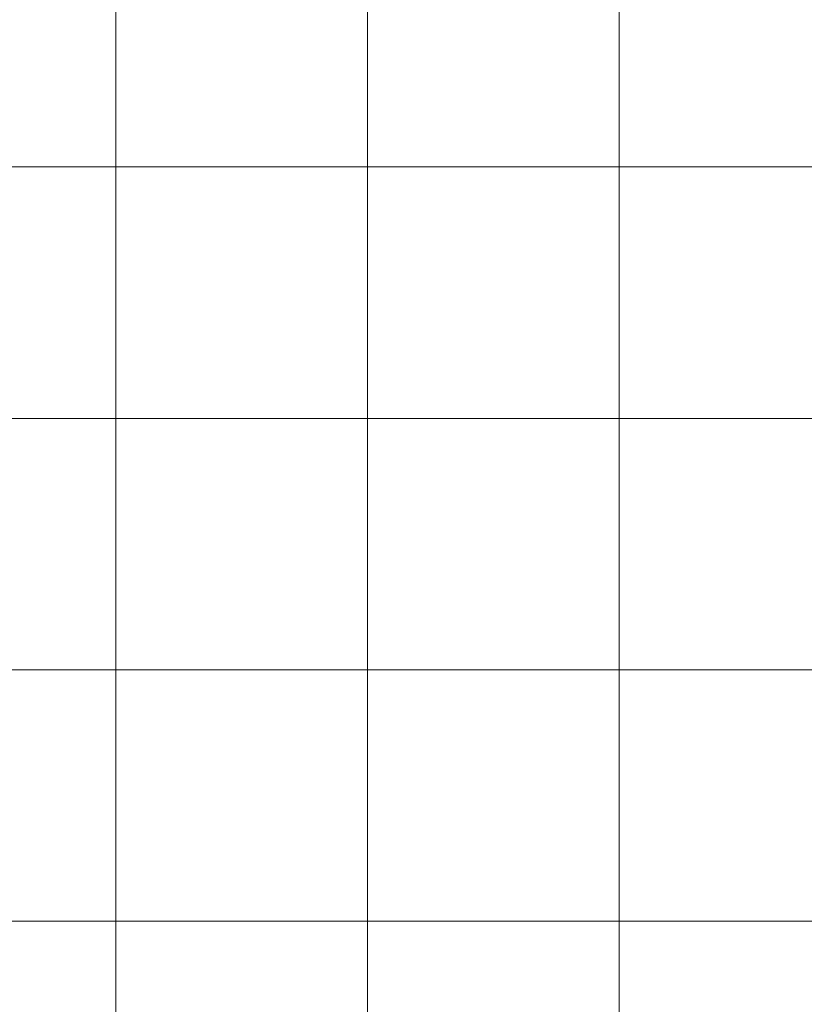
# Model space of a CAD drawing. Units: inches. Extents: x 0 to 60, y 0 to 36.
# Drawn here: x 1.9 to 3.7, y 4.3 to 6.7 of the extents above; entities that cross this region are included whole.
import ezdxf

# ---------------------------------------------------------------- set-up
doc = ezdxf.new("R2010")
doc.units = ezdxf.units.IN
doc.header["$MEASUREMENT"] = 0
doc.layers.add('1', color=7, linetype='CONTINUOUS', true_color=0xffffff)
doc.layers.add('Top$2', color=7, linetype='CONTINUOUS', true_color=0xffffff)

# ---------------------------------------------------------------- blocks, each defined once
blk = doc.blocks.new('00217NBG')
at = {"layer": '1', "color": 9, "linetype": 'Continuous', "lineweight": 18}
for p, q in [((2.1, 0.3), (2.1, 24)), ((2.7, 0.3), (2.7, 24)), ((3.3, 0.3), (3.3, 24)), ((48, 6.3), (0.4, 6.3)), ((48, 5.7), (0.4, 5.7)), ((48, 5.1), (0.4, 5.1)), ((48, 4.5), (0.4, 4.5))]:
    blk.add_line(p, q, dxfattribs=at)

msp = doc.modelspace()

# ---------------------------------------------------------------- linework, layer by layer
at = {"layer": 'Top$2', "color": 9, "linetype": 'Continuous', "lineweight": 18}
for p, q in [((2.1, 0.3), (2.1, 24)), ((2.7, 0.3), (2.7, 24)), ((3.3, 0.3), (3.3, 24)), ((48, 6.3), (0.4, 6.3)), ((48, 5.7), (0.4, 5.7)), ((48, 5.1), (0.4, 5.1)), ((48, 4.5), (0.4, 4.5))]:
    msp.add_line(p, q, dxfattribs=at)

# ---------------------------------------------------------------- block references
at = {"layer": '1', "color": 153, "linetype": 'Continuous', "lineweight": 18}
msp.add_blockref('00217NBG', (0, 0), dxfattribs=at)

doc.saveas('drawing.dxf')
